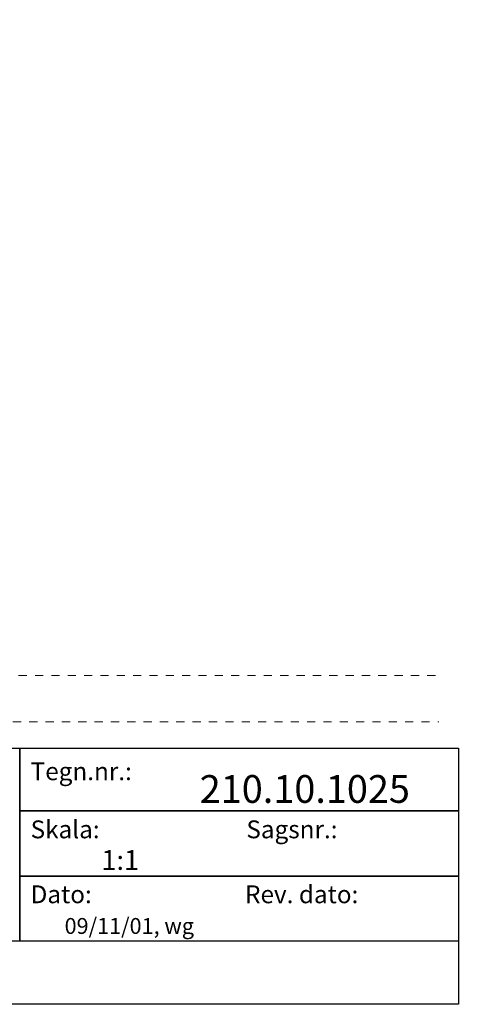
# Model space of a CAD drawing. Units: millimetres. Extents: x -152 to 245, y -152 to 151.
# Drawn here: x 188 to 245, y -142 to -15 of the extents above; entities that cross this region are included whole.
import ezdxf
from ezdxf.enums import TextEntityAlignment as Align

# ---------------------------------------------------------------- set-up
doc = ezdxf.new("R2010")
doc.units = ezdxf.units.MM
doc.header["$LTSCALE"] = 5.08
doc.header["$PDMODE"] = 1
doc.header["$PDSIZE"] = -2
doc.linetypes.add('STYLE_01', pattern=[0.416641, 0.208282, -0.208359])
doc.layers.add('None', color=7, linetype='Continuous', lineweight=5)
doc.styles.add('Verdana', font='Verdana')
doc.styles.add('Verdana (bold)', font='Verdana')

# ---------------------------------------------------------------- blocks, each defined once
blk = doc.blocks.new('B1')
at = {"layer": 'None', "color": 7, "linetype": 'STYLE_01', "lineweight": 9}
blk.add_lwpolyline([(-183.93, 42.57), (-1.6, 42.57), (-1.6, 36.57), (-183.93, 36.57)], dxfattribs=at)
at = {"layer": 'None', "color": 7, "style": 'Verdana'}
for tag, p in [('Remarks', (-153.85, 45.95)), ('Modifications', (-153.85, 40.09))]:
    blk.add_attdef(tag, text='', height=2.57, dxfattribs=at).set_placement(p, align=Align.TOP_LEFT)
at = {"layer": 'None', "color": 7, "style": 'Verdana (bold)'}
blk.add_attdef('Vers.', text='', height=2.57, dxfattribs=at).set_placement((-1.8, 40.45), align=Align.TOP_RIGHT)
at = {"color": 7, "linetype": 'Continuous', "lineweight": 25}
blk.add_wipeout([(-184.86, 33.16), (0, 33.16), (0, 0), (-184.86, 0)], dxfattribs=at).dxf.layer = 'None'
at = {"layer": 'None', "color": 7, "linetype": 'Continuous', "lineweight": 25}
blk.add_lwpolyline([(-184.86, 33.16), (0, 33.16), (0, 0), (-184.86, 0)], close=True, dxfattribs=at)
at = {"layer": 'None', "color": 7, "line_spacing_factor": 1.001892, "style": 'Verdana'}
for s, insert, char_height, attachment_point in [('Tegn.nr.:', (-55.39, 31.33), 2.31, 1), ('Skala: ', (-55.39, 23.81), 2.31, 1), ('Sagsnr.:', (-15.65, 23.81), 2.31, 3), ('Dato: ', (-55.39, 15.4), 2.31, 1), ('Rev. dato: ', (-12.95, 15.4), 2.3099, 3)]:
    blk.add_mtext(s, dxfattribs=dict(at, insert=insert, char_height=char_height, attachment_point=attachment_point))
at = {"layer": 'None', "color": 7, "style": 'Verdana (bold)'}
blk.add_attdef('Draw._no.', text='', height=3.59, dxfattribs=at).set_placement((-19.87, 29.68), align=Align.TOP_CENTER)
at = {"layer": 'None', "color": 7}
for tag, height, style, p in [('Case_no.', 3.08, 'Verdana (bold)', (-2.49, 20.59)), ('Rev._date', 2.05, 'Verdana', (-3.13, 11.48))]:
    blk.add_attdef(tag, text='', height=height, dxfattribs=dict(at, style=style)).set_placement(p, align=Align.TOP_RIGHT)
at = {"layer": 'None', "color": 7, "style": 'Verdana'}
for tag, height, p in [('Scale', 2.57, (-46.22, 19.97)), ('Date', 2.05, (-50.98, 11.17))]:
    blk.add_attdef(tag, text='', height=height, dxfattribs=at).set_placement(p, align=Align.TOP_LEFT)
at = {"color": 7, "linetype": 'STYLE_01', "lineweight": 5}
blk.add_wipeout([(-2.5, 43), (-0.8, 43), (-0.8, 36.22), (-2.5, 36.22)], dxfattribs=at).dxf.layer = 'None'
at = {"layer": 'None', "color": 7, "style": 'Verdana (bold)'}
blk.add_attdef('Vers.', text='', height=3.08, dxfattribs=at).set_placement((-1.3, 39.76), align=Align.TOP_RIGHT)
at = {"color": 7, "linetype": 'Continuous', "lineweight": 25}
blk.add_wipeout([(-147.68, 33.16), (-56.8, 33.16), (-56.8, 8.16), (-147.68, 8.16)], dxfattribs=at).dxf.layer = 'None'
at = {"layer": 'None', "color": 7, "linetype": 'Continuous', "lineweight": 25}
for points in [[(-147.68, 33.16), (-56.8, 33.16), (-56.8, 8.16), (-147.68, 8.16)], [(-56.8, 33.16), (0, 33.16), (0, 25.05), (-56.8, 25.05)], [(-56.8, 25.05), (0, 25.05), (0, 16.58), (-56.8, 16.58)], [(-56.8, 16.58), (0, 16.58), (0, 8.16), (-56.8, 8.16)]]:
    blk.add_lwpolyline(points, close=True, dxfattribs=at)
at = {"layer": 'None', "color": 7, "style": 'Verdana'}
for tag, height, p in [('Case', 3.08, (-133.13, 26.28)), ('Subject', 2.57, (-133.13, 19.27)), ('Subject_B', 2.57, (-133.13, 14.77))]:
    blk.add_attdef(tag, text='', height=height, dxfattribs=at).set_placement(p, align=Align.TOP_LEFT)

msp = doc.modelspace()

# ---------------------------------------------------------------- linework, layer by layer
at = {"layer": 'None', "color": 7, "linetype": 'Continuous', "lineweight": 15}
msp.add_point((244.68, -142), dxfattribs=at)

# ---------------------------------------------------------------- wipeouts: each hides what was drawn before it
at = {"color": 7, "linetype": 'Continuous', "lineweight": 15}
msp.add_wipeout([(59.82, -14.5), (238.67, -14.5), (238.67, -80.47), (59.82, -80.47)], dxfattribs=at).dxf.layer = 'None'

# ---------------------------------------------------------------- next in the draw order: block references
at = {"layer": 'None', "color": 7}
ref = msp.add_blockref('B1', (244.68, -142), dxfattribs=at)
ref.add_attrib('Date', '09/11/01, wg', dxfattribs={"color": 7, "height": 2.0533, "style": 'Verdana'}).set_placement((193.69, -130.83), align=Align.TOP_LEFT)
ref.add_attrib('Draw._no.', '210.10.1025', dxfattribs={"color": 7, "height": 3.594, "style": 'Verdana (bold)'}).set_placement((224.8, -112.32), align=Align.TOP_CENTER)
ref.add_attrib('Scale', '1:1', dxfattribs={"color": 7, "height": 2.568, "style": 'Verdana'}).set_placement((198.46, -122.03), align=Align.TOP_LEFT)

doc.saveas('drawing.dxf')
